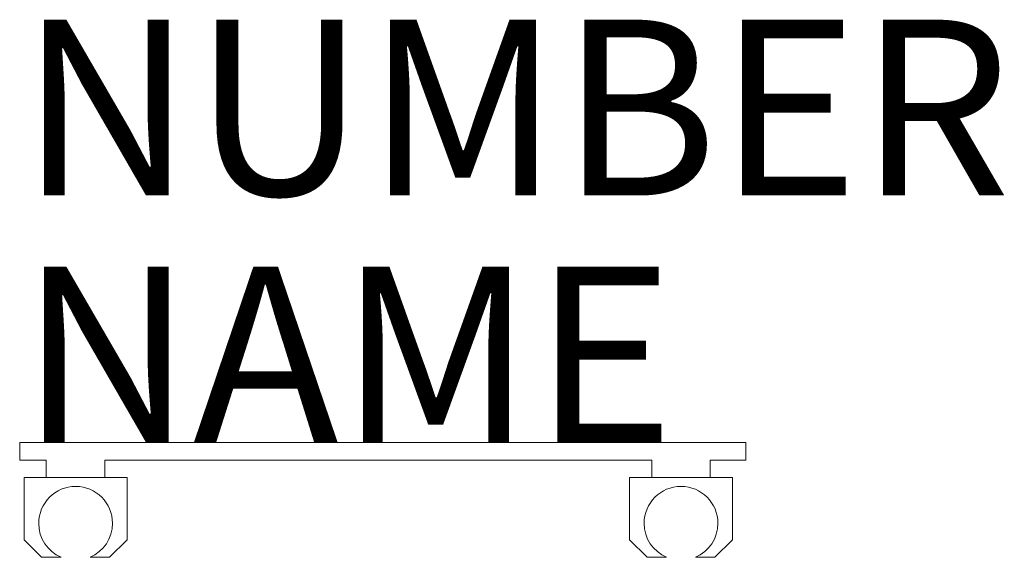
# Model space of a CAD drawing. Units: inches. Extents: x 0 to 841, y -98 to 361.
import ezdxf

# ---------------------------------------------------------------- set-up
doc = ezdxf.new("R2010")
doc.units = ezdxf.units.IN
doc.header["$MEASUREMENT"] = 0
for name, color, linetype in [('NAME', 10, 'Continuous'), ('NUMBER', 160, 'Continuous'), ('plan', 10, 'Continuous')]:
    doc.layers.add(name, color=color, linetype=linetype)
doc.styles.get("Standard").update_dxf_attribs({"font": 'arial.ttf'})

# ---------------------------------------------------------------- blocks, each defined once
blk = doc.blocks.new('A$C4296507A')
at = {"linetype": 'Continuous', "lineweight": 0}
for p, q in [((0, 0), (0, -15)), ((0, 0), (620, 0)), ((620, 0), (620, -15)), ((0, -15), (22.75, -15)), ((22.75, -30), (22.75, -15)), ((72.75, -15), (539.75, -15)), ((72.75, -30), (72.75, -15)), ((539.75, -30), (539.75, -15)), ((589.75, -15), (620, -15)), ((589.75, -30), (589.75, -15)), ((22.75, -30), (3.75, -30)), ((3.75, -83), (3.75, -30)), ((72.75, -30), (22.75, -30)), ((91.75, -30), (72.75, -30)), ((91.75, -83), (91.75, -30)), ((539.75, -30), (520.75, -30)), ((520.75, -83), (520.75, -30)), ((589.75, -30), (539.75, -30)), ((608.75, -30), (589.75, -30)), ((608.75, -83), (608.75, -30)), ((3.75, -83), (18.75, -98)), ((76.75, -98), (91.75, -83)), ((520.75, -83), (535.75, -98)), ((593.75, -98), (608.75, -83)), ((35.45, -98), (18.75, -98)), ((76.75, -98), (60.05, -98)), ((552.45, -98), (535.75, -98)), ((593.75, -98), (577.05, -98))]:
    blk.add_line(p, q, dxfattribs=at)
for centre, start, end in [((47.75, -69), 0, 180), ((564.75, -69), 0, 180), ((47.75, -69), 180, 247.01908), ((47.75, -69), 292.98092, 0), ((564.75, -69), 180, 247.01908), ((564.75, -69), 292.98092, 0)]:
    blk.add_arc(centre, 31.5, start, end, dxfattribs=at)

msp = doc.modelspace()

# ---------------------------------------------------------------- block references
at = {"layer": 'plan'}
msp.add_blockref('A$C4296507A', (0, 0), dxfattribs=at)

# ---------------------------------------------------------------- texts
at = {"layer": 'NAME'}
msp.add_attdef('NAME', (0, 0, 88), 'КЛР ЦБ 700 - цоколь боковой 700', height=150, dxfattribs=at)
at = {"layer": 'NUMBER'}
msp.add_attdef('NUMBER', (-0.02, 210.81), '', height=150, dxfattribs=at)

doc.saveas('drawing.dxf')
